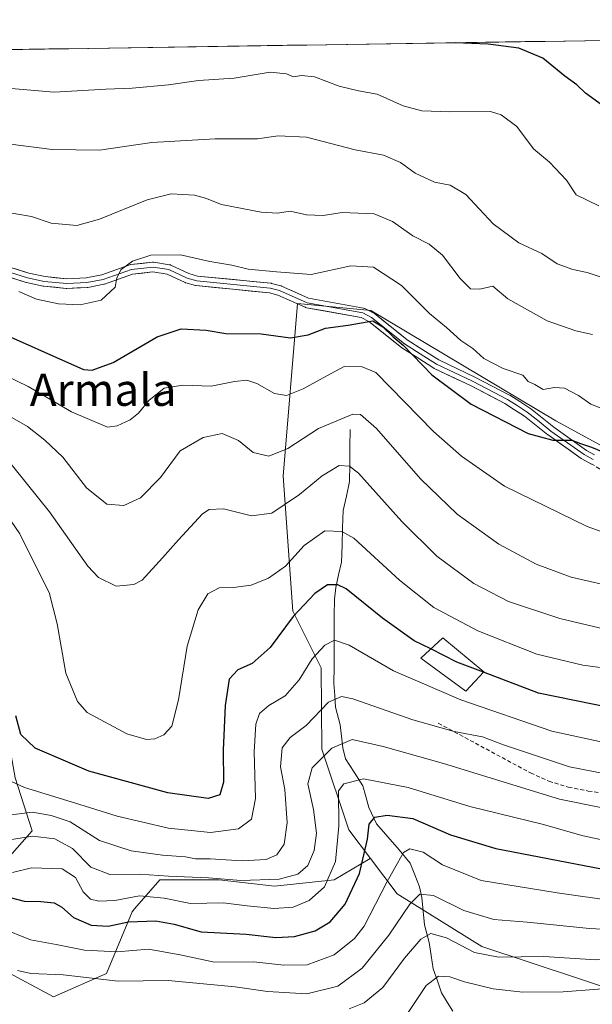
# Model space of a CAD drawing. Units: metres. Extents: x 603338 to 606762, y 4775484 to 4777850.
# Drawn here: x 605273 to 605415, y 4777590 to 4777835 of the extents above; entities that cross this region are included whole.
import ezdxf
from ezdxf.enums import TextEntityAlignment as Align

# ---------------------------------------------------------------- set-up
doc = ezdxf.new("R2010")
doc.units = ezdxf.units.M
doc.header["$MEASUREMENT"] = 0
doc.linetypes.add('TRAZOSX2', pattern=[1.5, 1, -0.5])
for name, color, linetype, lineweight in [('Arbolado forestal CxS', 92, 'Continuous', 0), ('Camino', 19, 'TRAZOSX2', 0), ('Corriente natural lineal', 142, 'Continuous', 13), ('Curva de nivel maestra', 36, 'Continuous', 30), ('Curva de nivel normal', 36, 'Continuous', 0), ('Edificación', 1, 'Continuous', 13), ('Edificación Cxs', 1, 'Continuous', 13), ('Layer 0', 7, 'Continuous', 0), ('Matorral CxS', 135, 'Continuous', 0), ('Municipio CxS', 142, 'Continuous', 0), ('Senda', 19, 'TRAZOSX2', 0), ('Texto cartográfico', 19, 'Continuous', 0)]:
    doc.layers.add(name, color=color, linetype=linetype, lineweight=lineweight)
doc.styles.add('Arial', font='txt', dxfattribs={"height": 0.2})

# ---------------------------------------------------------------- blocks, each defined once
blk = doc.blocks.new('*U186')
at = {"layer": 'Curva de nivel normal', "color": 36, "linetype": 'Continuous', "lineweight": 0}
blk.add_polyline3d([(605417.4, 4777738.22, 455), (605414.71, 4777739.31, 455), (605411.61, 4777741.43, 455), (605408.13, 4777743.23, 455), (605405.66, 4777743.42, 455), (605402.88, 4777742.95, 455), (605400.8, 4777744.11, 455), (605399.16, 4777744.88, 455), (605397.83, 4777746.47, 455), (605392.97, 4777748.11, 455), (605388.17, 4777750.59, 455), (605385.42, 4777753.08, 455), (605382.46, 4777755.06, 455), (605378.93, 4777758.3, 455), (605374.71, 4777761.73, 455), (605367.69, 4777768.68, 455), (605360.8, 4777773.23, 455), (605355.15, 4777773.57, 455), (605345.33, 4777771.43, 455), (605336.7, 4777772.12, 455), (605329.69, 4777772.78, 455), (605325.67, 4777773.76, 455), (605320.2, 4777774.62, 455), (605312.87, 4777776.28, 455), (605305.52, 4777776.26, 455), (605301, 4777774.77, 455), (605298.16, 4777772.64, 455), (605297.09, 4777770.59, 455), (605296.66, 4777768.26, 455), (605293.23, 4777765.1, 455), (605287.98, 4777763.87, 455), (605282.67, 4777764.14, 455), (605277.16, 4777765.32, 455), (605272.82, 4777767.25, 455)], dxfattribs=at)
blk = doc.blocks.new('*U188')
at = {"layer": 'Curva de nivel normal', "color": 36, "linetype": 'Continuous', "lineweight": 0}
blk.add_polyline3d([(605268.16, 4777787.1, 460), (605275.9, 4777785.78, 460), (605280.83, 4777784.12, 460), (605287.16, 4777783.59, 460), (605292.83, 4777785.11, 460), (605304.67, 4777789.9, 460), (605310.58, 4777791.4, 460), (605316.34, 4777791.06, 460), (605319.1, 4777790.38, 460), (605323.06, 4777788.77, 460), (605332.88, 4777786.86, 460), (605337, 4777786.63, 460), (605340.1, 4777787.16, 460), (605344.13, 4777786.23, 460), (605348.26, 4777786.02, 460), (605353.03, 4777786.78, 460), (605360.91, 4777786.5, 460), (605365.46, 4777784.59, 460), (605370.51, 4777781, 460), (605374.59, 4777778.94, 460), (605377.94, 4777776.24, 460), (605382.27, 4777770.43, 460), (605384.83, 4777767.88, 460), (605387.16, 4777767.8, 460), (605390.39, 4777768.54, 460), (605394.08, 4777765.42, 460), (605403.83, 4777759.97, 460), (605410.95, 4777757.47, 460), (605415.12, 4777756.51, 460)], dxfattribs=at)
blk = doc.blocks.new('*U208')
at = {"layer": 'Curva de nivel normal', "color": 36, "linetype": 'Continuous', "lineweight": 0}
blk.add_polyline3d([(605272.46, 4777598.82, 390), (605275.77, 4777598.12, 390), (605283.81, 4777597.8, 390), (605297.45, 4777596.23, 390), (605309.81, 4777596.33, 390), (605326.48, 4777594.83, 390), (605334.51, 4777593.66, 390), (605344.23, 4777593.08, 390), (605351.9, 4777594.92, 390), (605357.96, 4777599.43, 390), (605364.58, 4777607.6, 390), (605369.8, 4777615.32, 390), (605372.29, 4777617.78, 390), (605375.65, 4777617.41, 390), (605383.2, 4777613.72, 390), (605390.6, 4777611.52, 390), (605398.89, 4777610.85, 390), (605414.36, 4777609.24, 390), (605428.4, 4777608.5, 390)], dxfattribs=at)
blk = doc.blocks.new('*U210')
at = {"layer": 'Curva de nivel normal', "color": 36, "linetype": 'Continuous', "lineweight": 0}
blk.add_polyline3d([(605419.78, 4777769.92, 465), (605413.8, 4777771.95, 465), (605410.26, 4777772.66, 465), (605406.35, 4777774.11, 465), (605402.52, 4777776.66, 465), (605396.87, 4777779.24, 465), (605390.5, 4777784, 465), (605383.69, 4777791.25, 465), (605379.81, 4777793.58, 465), (605375.9, 4777794.33, 465), (605371.15, 4777796.58, 465), (605367.44, 4777799.2, 465), (605363.28, 4777801.04, 465), (605356.27, 4777802.36, 465), (605344.15, 4777805.47, 465), (605337.15, 4777805.82, 465), (605331.97, 4777805.06, 465), (605321.53, 4777805.03, 465), (605305.83, 4777804.15, 465), (605292.83, 4777802.26, 465), (605281.05, 4777802.44, 465), (605270.69, 4777803.72, 465)], dxfattribs=at)
blk = doc.blocks.new('*U231')
at = {"layer": 'Curva de nivel normal', "color": 36, "linetype": 'Continuous', "lineweight": 0}
blk.add_polyline3d([(605264.13, 4777818.12, 470), (605281.58, 4777816.64, 470), (605294.38, 4777817.38, 470), (605300.89, 4777817.61, 470), (605309.96, 4777818.43, 470), (605317.36, 4777819.51, 470), (605326.2, 4777820.15, 470), (605335.18, 4777821.6, 470), (605339.2, 4777821.21, 470), (605340.94, 4777820.42, 470), (605342.9, 4777820.8, 470), (605346.12, 4777820.45, 470), (605352.27, 4777818.1, 470), (605357.02, 4777816.96, 470), (605361.7, 4777816.13, 470), (605368.14, 4777813.23, 470), (605372.74, 4777811.98, 470), (605379.72, 4777811.78, 470), (605389.82, 4777811.84, 470), (605392.48, 4777811.05, 470), (605396.34, 4777808.13, 470), (605400.5, 4777802.6, 470), (605404.48, 4777799.24, 470), (605408.64, 4777794.78, 470), (605411.02, 4777791.21, 470), (605416.72, 4777788.48, 470)], dxfattribs=at)
blk = doc.blocks.new('*U234')
at = {"layer": 'Curva de nivel normal', "color": 36, "linetype": 'Continuous', "lineweight": 0}
blk.add_polyline3d([(605487.71, 4777585.79, 385), (605475.79, 4777598.17, 385), (605472.44, 4777600.54, 385), (605466.5, 4777602.55, 385), (605456.16, 4777603.64, 385), (605442.27, 4777603.1, 385), (605426.94, 4777601.6, 385), (605415.94, 4777601.47, 385), (605403.08, 4777602.28, 385), (605391.76, 4777602.18, 385), (605385.85, 4777603.28, 385), (605378.89, 4777606.92, 385), (605375.02, 4777607.98, 385), (605372.5, 4777606.64, 385), (605368.51, 4777601.87, 385), (605363.07, 4777594.62, 385), (605358.45, 4777590.86, 385), (605354.74, 4777589.3, 385)], dxfattribs=at)
blk = doc.blocks.new('*U256')
at = {"layer": 'Curva de nivel normal', "color": 36, "linetype": 'Continuous', "lineweight": 0}
blk.add_polyline3d([(605369.04, 4777587.92, 380), (605373.81, 4777595.1, 380), (605376.91, 4777597.45, 380), (605379.7, 4777597.3, 380), (605383.37, 4777596.06, 380), (605390.43, 4777594.33, 380), (605397.83, 4777593.44, 380), (605407.83, 4777593.53, 380), (605416.5, 4777594.22, 380), (605431.5, 4777594.82, 380), (605448.87, 4777596.66, 380), (605459.03, 4777596.56, 380), (605466.93, 4777594.36, 380), (605474.77, 4777588.91, 380)], dxfattribs=at)
blk = doc.blocks.new('*U276')
at = {"layer": 'Curva de nivel maestra', "color": 36, "linetype": 'Continuous', "lineweight": 30}
blk.add_polyline3d([(605417.57, 4777813.33, 475), (605413.38, 4777816.38, 475), (605411.22, 4777818.46, 475), (605408.26, 4777820.62, 475), (605402.83, 4777825.06, 475), (605396.85, 4777827.56, 475), (605389.26, 4777828.55, 475), (605381.05, 4777828.9, 475)], dxfattribs=at)
blk = doc.blocks.new('*U283')
at = {"layer": 'Curva de nivel maestra', "color": 36, "linetype": 'Continuous', "lineweight": 30}
blk.add_polyline3d([(605265.36, 4777758.32, 450), (605288.83, 4777747.88, 450), (605290.99, 4777747.7, 450), (605296.21, 4777749.59, 450), (605307.09, 4777756.01, 450), (605313.06, 4777757.96, 450), (605319.23, 4777757.63, 450), (605324.13, 4777756.77, 450), (605332.89, 4777756.73, 450), (605340.2, 4777755.74, 450), (605344.57, 4777756.44, 450), (605348.89, 4777758.1, 450), (605354.46, 4777758.9, 450), (605360.58, 4777759.91, 450), (605363.13, 4777758.42, 450), (605365.7, 4777756.01, 450), (605368.13, 4777753.89, 450), (605375.28, 4777746.54, 450), (605384.98, 4777739.28, 450), (605399.18, 4777732.01, 450), (605405.3, 4777730.33, 450), (605410.02, 4777730.38, 450), (605412.14, 4777729.56, 450), (605414.87, 4777728.63, 450), (605417.67, 4777727.43, 450)], dxfattribs=at)

msp = doc.modelspace()

# ---------------------------------------------------------------- linework, layer by layer
at = {"layer": 'Arbolado forestal CxS', "color": 92, "linetype": 'Continuous', "lineweight": 0}
for points in [[(605146.13, 4777766.67, 447.46), (605159.73, 4777763.06, 448.03), (605175.51, 4777747.05, 441.13), (605199.89, 4777737.65, 433.64), (605223.5, 4777725.73, 425.49), (605234.81, 4777722.66, 422.78), (605251.84, 4777707.32, 419.57), (605262.39, 4777693.08, 421.84), (605265.55, 4777676.2, 423.83), (605269.77, 4777658.79, 424.51), (605271.88, 4777646.66, 419.41), (605276.1, 4777633.47, 408.14), (605259.22, 4777614.48, 395.1), (605264.5, 4777601.29, 388.89), (605281.38, 4777592.32, 385.21), (605294.57, 4777598.13, 388.95), (605300.9, 4777613.42, 398.56), (605301.52, 4777614.14, 399.12), (605307.76, 4777621.34, 406.3), (605322.53, 4777621.34, 406.42), (605336.24, 4777619.75, 405.74), (605351.01, 4777621.34, 399.98), (605359.98, 4777626.61, 395.62), (605360.01, 4777626.63, 395.61)], [(605423.36, 4777592.97, 376.38), (605387.64, 4777604.81, 384.4), (605366.63, 4777617.88, 388.91), (605360.01, 4777626.63, 395.61), (605354.66, 4777633.71, 400.16), (605347.99, 4777653.76, 407.18), (605347.82, 4777673.86, 415.79), (605340.76, 4777687.93, 422.62), (605338.41, 4777721.39, 435.06), (605341.93, 4777764.25, 450.96), (605360.13, 4777762.49, 450.04), (605406.03, 4777735.15, 451.05), (605433.51, 4777720.22, 448.65)], [(605450.19, 4777724.54, 449.38), (605433.51, 4777720.22, 448.65), (605406.03, 4777735.15, 451.05), (605360.13, 4777762.49, 450.04), (605341.93, 4777764.25, 450.96), (605338.41, 4777721.39, 435.06), (605340.76, 4777687.93, 422.62), (605347.82, 4777673.86, 415.79), (605347.99, 4777653.76, 407.18), (605354.66, 4777633.71, 400.16), (605360.01, 4777626.63, 395.61)], [(605271.88, 4777646.66, 419.41), (605276.1, 4777633.47, 408.14), (605259.22, 4777614.48, 395.1)], [(605264.5, 4777601.29, 388.89), (605281.38, 4777592.32, 385.21), (605294.57, 4777598.13, 388.95), (605300.9, 4777613.42, 398.56), (605301.52, 4777614.14, 399.12), (605307.76, 4777621.34, 406.3), (605322.53, 4777621.34, 406.42), (605336.24, 4777619.75, 405.74), (605351.01, 4777621.34, 399.98), (605359.98, 4777626.61, 395.62), (605360.01, 4777626.63, 395.61), (605366.63, 4777617.88, 388.91), (605387.64, 4777604.81, 384.4), (605423.36, 4777592.97, 376.38), (605444.38, 4777593.28, 374.99), (605455.3, 4777595.32, 377.38), (605464.39, 4777597.07, 379.61), (605465.03, 4777597.37, 379.96), (605467.56, 4777598.58, 381.41), (605453.73, 4777525.19, 346.36)], [(605360.01, 4777626.63, 395.61), (605366.63, 4777617.88, 388.91), (605387.64, 4777604.81, 384.4), (605423.36, 4777592.97, 376.38), (605444.38, 4777593.28, 374.99), (605455.3, 4777595.32, 377.38), (605464.39, 4777597.07, 379.61), (605465.03, 4777597.37, 379.96), (605467.56, 4777598.58, 381.41), (605453.73, 4777525.19, 346.36), (605492.79, 4777475.14, 334.99), (605496.35, 4777465.38, 332.82), (605502.72, 4777458.38, 332.44), (605506.53, 4777445.02, 330.49), (605506.83, 4777402.68, 318.99), (605507, 4777402.06, 318.91), (605510.25, 4777391.43, 317.04), (605515.46, 4777378.42, 313.85), (605520.49, 4777361.34, 309.94), (605523.42, 4777350.23, 307.81)], [(605360.01, 4777626.63, 395.61), (605366.63, 4777617.88, 388.91), (605387.64, 4777604.81, 384.4), (605423.36, 4777592.97, 376.38), (605444.38, 4777593.28, 374.99), (605455.3, 4777595.32, 377.38), (605464.39, 4777597.07, 379.61), (605465.03, 4777597.37, 379.96), (605467.56, 4777598.58, 381.41), (605453.73, 4777525.19, 346.36), (605492.79, 4777475.14, 334.99), (605496.35, 4777465.38, 332.82), (605502.72, 4777458.38, 332.44), (605506.53, 4777445.02, 330.49), (605506.83, 4777402.68, 318.99), (605507, 4777402.06, 318.91), (605510.25, 4777391.43, 317.04), (605515.46, 4777378.42, 313.85), (605520.49, 4777361.34, 309.94), (605523.42, 4777350.23, 307.81)]]:
    msp.add_polyline3d(points, dxfattribs=at)
at = {"layer": 'Camino', "color": 19, "linetype": 'TRAZOSX2', "lineweight": 0}
msp.add_lwpolyline([(605578.6, 4777611.02), (605578.58, 4777611.05), (605570.49, 4777622.27), (605560.84, 4777639.37), (605550.67, 4777656.81), (605548.87, 4777659.83), (605538.86, 4777673.85), (605533.45, 4777679.7), (605529.68, 4777682.8), (605525.65, 4777685.56), (605510.42, 4777694.13), (605495.94, 4777700.66), (605479.94, 4777706.21), (605463.41, 4777710.7), (605448.89, 4777713.56), (605440.5, 4777715.49), (605430.84, 4777718.18), (605421.57, 4777721.24), (605416.86, 4777723.24), (605415.07, 4777724.37)], dxfattribs=at)
at = {"layer": 'Corriente natural lineal', "color": 142, "linetype": 'Continuous', "lineweight": 13}
msp.add_polyline3d([(605355, 4777733, 437.97), (605354.95, 4777728.69, 436.41), (605354.9, 4777724.37, 435.05), (605354.85, 4777720.06, 433.74), (605354.06, 4777716.48, 432.54), (605353.26, 4777712.89, 431.29), (605353.11, 4777708.62, 429.94), (605352.97, 4777704.35, 428.41), (605352.82, 4777700.07, 426.98), (605352.11, 4777696.95, 425.71), (605351.4, 4777693.83, 424.26), (605351.08, 4777690.96, 423.2), (605351.06, 4777686.77, 421.75), (605351.04, 4777682.58, 420.43), (605351.02, 4777678.38, 418.96), (605351, 4777674.19, 417.33), (605350.97, 4777669.99, 415.76), (605351.17, 4777667.07, 414.63), (605351.36, 4777664.15, 413.51), (605352.52, 4777659.8, 411.62), (605352.83, 4777656.93, 410.34), (605353.14, 4777654.06, 409.03), (605353.8, 4777651.33, 407.49), (605355.97, 4777647.99, 405.21), (605358.14, 4777644.64, 403.79), (605358.88, 4777641.95, 402.46), (605359.62, 4777639.26, 401.06), (605361.55, 4777635.23, 399.4), (605364.33, 4777631.98, 397.34), (605367.12, 4777628.73, 395.49), (605369.9, 4777625.49, 393.62), (605371.04, 4777622.55, 392.03), (605372.18, 4777619.6, 390.74), (605372.8, 4777616.92, 389.57), (605373.11, 4777613.55, 387.92), (605373.43, 4777610.18, 386.26), (605374.58, 4777605.82, 383.99), (605375.08, 4777602.53, 382.44), (605375.58, 4777599.24, 380.59), (605376.63, 4777596.26, 378.72), (605377.68, 4777593.28, 377.21), (605379.08, 4777591.03, 376.22), (605380.48, 4777588.79, 374.93)], dxfattribs=at)
at = {"layer": 'Curva de nivel maestra', "color": 36, "linetype": 'Continuous', "lineweight": 30}
for points in [[(605374.99, 4777678.57, 425), (605370.9, 4777680.61, 425), (605363, 4777686.19, 425), (605354, 4777693.46, 425), (605351.94, 4777694.48, 425), (605349.34, 4777694.44, 425), (605346.21, 4777692.33, 425), (605340.83, 4777686.62, 425), (605335.13, 4777678.91, 425), (605330.7, 4777674.96, 425), (605327.13, 4777673.39, 425), (605325.01, 4777671.07, 425), (605323.98, 4777664.53, 425), (605323.49, 4777653.44, 425), (605323.56, 4777645.52, 425), (605322.66, 4777642.42, 425), (605319.74, 4777641.47, 425), (605309.76, 4777642.94, 425), (605290.2, 4777648.29, 425), (605276.88, 4777653.97, 425), (605273.28, 4777657.36, 425), (605272.06, 4777662.03, 425)], [(605388.06, 4777672.81, 425), (605381.48, 4777675.34, 425), (605374.99, 4777678.57, 425)], [(605600.5, 4777589.37, 425), (605596.18, 4777594.05, 425), (605589.88, 4777596.67, 425), (605586.16, 4777598.16, 425), (605579.78, 4777599.24, 425), (605568.7, 4777604.87, 425), (605558.44, 4777611.91, 425), (605552.83, 4777616.41, 425), (605544.81, 4777622.17, 425), (605539.75, 4777626.66, 425), (605537.9, 4777629.8, 425), (605534.32, 4777633.65, 425), (605524, 4777641.9, 425), (605510.96, 4777652.39, 425), (605495.28, 4777663.25, 425), (605487.22, 4777667.52, 425), (605481.83, 4777668.62, 425), (605472.32, 4777668.02, 425), (605459.45, 4777665.62, 425), (605445.65, 4777663.51, 425), (605434.01, 4777662.95, 425), (605419.56, 4777663.97, 425), (605401.68, 4777667.58, 425), (605388.06, 4777672.81, 425)], [(605270.68, 4777616.96, 400), (605274.15, 4777616, 400), (605278.24, 4777615.99, 400), (605281.54, 4777615.63, 400), (605283.47, 4777614.57, 400), (605286.36, 4777611.99, 400), (605290.7, 4777610.11, 400), (605294.92, 4777609.82, 400), (605300, 4777610.9, 400), (605306.76, 4777611.2, 400), (605311.29, 4777610.34, 400), (605318.07, 4777608.46, 400), (605329.16, 4777607.82, 400), (605336.56, 4777607.06, 400), (605341.19, 4777607.28, 400), (605346.3, 4777608.67, 400), (605350.06, 4777610.92, 400), (605353.78, 4777615.26, 400), (605357.29, 4777622.92, 400), (605359.26, 4777631.37, 400), (605359.74, 4777635.12, 400), (605361.09, 4777636.85, 400), (605364.21, 4777637.39, 400), (605370.52, 4777636.5, 400), (605379.86, 4777632.49, 400), (605391.14, 4777629.12, 400), (605417.34, 4777624.02, 400)]]:
    msp.add_polyline3d(points, dxfattribs=at)
at = {"layer": 'Curva de nivel normal', "color": 36, "linetype": 'Continuous', "lineweight": 0}
for points in [[(605422.83, 4777705.7, 445), (605413.83, 4777708.96, 445), (605393.3, 4777718.9, 445), (605382.61, 4777726.34, 445), (605375.7, 4777732.51, 445), (605361.4, 4777747.16, 445), (605357.95, 4777748.55, 445), (605353.49, 4777748.62, 445), (605349.19, 4777746.32, 445), (605343.34, 4777743.04, 445), (605339.16, 4777741.46, 445), (605336.22, 4777741.91, 445), (605331.86, 4777744.41, 445), (605329.35, 4777745.21, 445), (605326.28, 4777744.87, 445), (605320.5, 4777743.74, 445), (605313.5, 4777743.98, 445), (605308.83, 4777743.26, 445), (605305.07, 4777740.21, 445), (605302.46, 4777737.01, 445), (605300.4, 4777735.37, 445), (605297.16, 4777733.88, 445), (605294.83, 4777733.57, 445), (605285.83, 4777737.41, 445), (605275.15, 4777743.62, 445), (605266.05, 4777748.07, 445)], [(605422.13, 4777693.53, 440), (605409.81, 4777696.34, 440), (605401.14, 4777699.56, 440), (605391.88, 4777704.57, 440), (605381.51, 4777711.97, 440), (605372.41, 4777720.76, 440), (605361.55, 4777733.21, 440), (605357.52, 4777736.72, 440), (605355.65, 4777736.81, 440), (605347.16, 4777733.25, 440), (605339.5, 4777728.3, 440), (605334.83, 4777726.42, 440), (605330.92, 4777727.32, 440), (605327.26, 4777730.3, 440), (605323.27, 4777732.03, 440), (605318.54, 4777731.02, 440), (605312.86, 4777727.7, 440), (605307.9, 4777721.06, 440), (605303.02, 4777716.04, 440), (605298.83, 4777714.16, 440), (605294.66, 4777714.49, 440), (605289.58, 4777718.56, 440), (605283.72, 4777726.15, 440), (605279.28, 4777730.38, 440), (605274.96, 4777733.72, 440), (605263.06, 4777740.48, 440)], [(605270.93, 4777724.43, 435), (605274.91, 4777719.32, 435), (605280.39, 4777712.56, 435), (605289.9, 4777699.13, 435), (605292.57, 4777696.32, 435), (605296.97, 4777694.14, 435), (605301.31, 4777694.53, 435), (605303.38, 4777695.63, 435), (605308.45, 4777701.2, 435), (605312.44, 4777705.65, 435), (605318.32, 4777712.08, 435), (605320.04, 4777713.16, 435), (605323.59, 4777713.29, 435), (605330.54, 4777711.62, 435), (605335.59, 4777712.24, 435), (605342.39, 4777716.84, 435), (605348.04, 4777721.52, 435), (605352.27, 4777724.03, 435), (605354.86, 4777723.9, 435), (605357.05, 4777722.14, 435), (605367.8, 4777710.22, 435), (605376.5, 4777701.59, 435), (605385.68, 4777694.77, 435), (605394.26, 4777690.36, 435), (605407.04, 4777686.13, 435), (605418.52, 4777683.36, 435)], [(605428.16, 4777672.52, 430), (605412.74, 4777674.52, 430), (605401.28, 4777677.26, 430), (605386.66, 4777683.05, 430), (605375.72, 4777688.82, 430), (605367.24, 4777695.66, 430), (605355.87, 4777706.02, 430), (605352.94, 4777707.71, 430), (605348.68, 4777707.88, 430), (605343.58, 4777704.25, 430), (605338.95, 4777699.12, 430), (605334.76, 4777696.11, 430), (605330.41, 4777694.4, 430), (605326.05, 4777693.81, 430), (605322.47, 4777693.77, 430), (605319.68, 4777692.26, 430), (605317.25, 4777688.28, 430), (605314.58, 4777679.27, 430), (605312.44, 4777665.98, 430), (605310.75, 4777659.44, 430), (605308.76, 4777657.26, 430), (605306.54, 4777656.28, 430), (605304.46, 4777656.11, 430), (605299.58, 4777657.56, 430), (605289.75, 4777662.84, 430), (605287.34, 4777665.58, 430), (605284.48, 4777672.57, 430), (605282.34, 4777684.8, 430), (605280.3, 4777692.54, 430), (605277.01, 4777699.14, 430), (605273.01, 4777707.09, 430), (605267.46, 4777715.21, 430)], [(605422.52, 4777654.38, 420), (605405.05, 4777658.18, 420), (605382.43, 4777665.95, 420), (605365.72, 4777673.15, 420), (605354.73, 4777679.49, 420), (605351.08, 4777680.72, 420), (605348.67, 4777679.51, 420), (605345.55, 4777676.14, 420), (605342.32, 4777670.92, 420), (605338.84, 4777666.92, 420), (605334.79, 4777664.59, 420), (605332.52, 4777662.59, 420), (605331.55, 4777659.92, 420), (605331.19, 4777653.09, 420), (605331.52, 4777641.52, 420), (605330.52, 4777636.34, 420), (605327.25, 4777633.96, 420), (605320.35, 4777633.03, 420), (605309.96, 4777634.15, 420), (605297.16, 4777637.11, 420), (605287.91, 4777640, 420), (605274.18, 4777644.26, 420), (605265.65, 4777648.07, 420)], [(605269.61, 4777637.25, 415), (605276.19, 4777638.07, 415), (605280.83, 4777637.28, 415), (605285.5, 4777635.72, 415), (605292.78, 4777631.08, 415), (605300.64, 4777628.48, 415), (605308.45, 4777627.42, 415), (605314.11, 4777627.07, 415), (605316.64, 4777626.51, 415), (605320.23, 4777626.53, 415), (605328.19, 4777626.06, 415), (605334.16, 4777626.34, 415), (605336.83, 4777627.49, 415), (605338.63, 4777630.16, 415), (605339.37, 4777635.46, 415), (605338.77, 4777643.69, 415), (605337.75, 4777649.32, 415), (605338.14, 4777654.02, 415), (605340.12, 4777656.59, 415), (605344.08, 4777659.59, 415), (605349.62, 4777665.42, 415), (605352.81, 4777666.8, 415), (605355.67, 4777666.18, 415), (605370.54, 4777661.01, 415), (605380.79, 4777658.07, 415), (605387.84, 4777656.81, 415), (605393.02, 4777654.84, 415), (605409.37, 4777649.38, 415), (605428.92, 4777645.58, 415)], [(605427.4, 4777637.16, 410), (605406.92, 4777641.35, 410), (605378.11, 4777650.2, 410), (605363.22, 4777654.37, 410), (605355.46, 4777656.13, 410), (605350.46, 4777653.97, 410), (605345.57, 4777649.13, 410), (605344.51, 4777645.09, 410), (605345.91, 4777638.8, 410), (605346.62, 4777632.92, 410), (605346.03, 4777628.59, 410), (605344.53, 4777624.92, 410), (605341.97, 4777622.72, 410), (605337.37, 4777621.49, 410), (605327.83, 4777621.19, 410), (605319.83, 4777621.8, 410), (605309.91, 4777622.27, 410), (605302.74, 4777622.76, 410), (605295.33, 4777622.62, 410), (605290.63, 4777624.49, 410), (605286.12, 4777629.08, 410), (605281.73, 4777631.53, 410), (605276.19, 4777632.12, 410), (605267.3, 4777630.76, 410)], [(605271.2, 4777623.18, 405), (605275.93, 4777624.34, 405), (605283.52, 4777624.03, 405), (605286.83, 4777621.94, 405), (605288.79, 4777618.39, 405), (605290.58, 4777616.56, 405), (605292.63, 4777616.06, 405), (605296.6, 4777616.23, 405), (605302.71, 4777617.37, 405), (605308.83, 4777616.81, 405), (605315.4, 4777615.47, 405), (605323.45, 4777615.65, 405), (605329.4, 4777614.92, 405), (605336.16, 4777614.21, 405), (605340.83, 4777614.54, 405), (605344.83, 4777616.23, 405), (605348.64, 4777619.61, 405), (605351.37, 4777625.89, 405), (605352.2, 4777634.73, 405), (605352.13, 4777643.37, 405), (605353.4, 4777645.09, 405), (605358.26, 4777646.4, 405), (605369.42, 4777644.26, 405), (605384.72, 4777639.55, 405), (605402.64, 4777635.15, 405), (605412.78, 4777632.23, 405), (605421.32, 4777630.42, 405)], [(605268.29, 4777609.41, 395), (605275.67, 4777606.43, 395), (605282.06, 4777605.32, 395), (605289.1, 4777603.87, 395), (605297.22, 4777603.49, 395), (605304.98, 4777604.13, 395), (605312.84, 4777602.77, 395), (605321.31, 4777600.9, 395), (605331.08, 4777601.01, 395), (605338.52, 4777600.18, 395), (605344.34, 4777600.22, 395), (605351.04, 4777602.72, 395), (605356.07, 4777606.81, 395), (605358.48, 4777609.87, 395), (605364.1, 4777620.73, 395), (605366.72, 4777625.42, 395), (605368.22, 4777628.14, 395), (605369.79, 4777628.98, 395), (605373.11, 4777628.21, 395), (605377.87, 4777625.03, 395), (605387.48, 4777621.18, 395), (605406.31, 4777618.14, 395), (605420.9, 4777616.02, 395)]]:
    msp.add_polyline3d(points, dxfattribs=at)
at = {"layer": 'Edificación', "color": 1, "linetype": 'Continuous', "lineweight": 13}
msp.add_polyline3d([(605388.14, 4777672.9, 424.95), (605383.71, 4777668.13, 421.26), (605372.55, 4777676.32, 422.95), (605378, 4777681.35, 427), (605388.14, 4777672.9, 424.95)], dxfattribs=at)
at = {"layer": 'Edificación Cxs', "color": 1, "linetype": 'Continuous', "lineweight": 13}
msp.add_polyline3d([(605388.14, 4777672.9, 424.95), (605383.71, 4777668.13, 421.26), (605372.55, 4777676.32, 422.95), (605378, 4777681.35, 427), (605388.14, 4777672.9, 424.95)], close=True, dxfattribs=at)
at = {"layer": 'Layer 0', "linetype": 'Continuous', "lineweight": 0}
for points in [[(605267.79, 4777772.86), (605274.94, 4777770.6), (605279.11, 4777769.71), (605284.67, 4777769.17), (605289.67, 4777769.41), (605293.68, 4777770.18), (605300.72, 4777772.69), (605306.09, 4777773.27), (605309.98, 4777772.66), (605314.55, 4777770.52), (605316.94, 4777769.86), (605335.18, 4777768.06), (605337.47, 4777767.47), (605344.33, 4777764.38), (605358.13, 4777761.9), (605360.31, 4777760.79), (605368.47, 4777754.24), (605372.38, 4777751.75), (605376.37, 4777749.22), (605385.38, 4777744.94), (605394, 4777740.46), (605396.42, 4777738.91), (605398.94, 4777737.3), (605401.87, 4777734.95), (605404.78, 4777732.61), (605413.03, 4777726.8), (605415.28, 4777725.55)], [(605268.19, 4777773.99), (605275.25, 4777771.76), (605279.29, 4777770.9), (605284.7, 4777770.37), (605289.53, 4777770.6), (605293.36, 4777771.34), (605300.32, 4777773.82), (605300.51, 4777773.87), (605300.59, 4777773.88), (605305.96, 4777774.46), (605306.09, 4777774.47), (605306.28, 4777774.46), (605310.18, 4777773.84), (605310.39, 4777773.79), (605310.49, 4777773.75), (605314.97, 4777771.65), (605317.16, 4777771.04), (605335.3, 4777769.25), (605335.39, 4777769.24), (605335.48, 4777769.22), (605337.77, 4777768.63), (605337.88, 4777768.6), (605337.96, 4777768.56), (605344.69, 4777765.53), (605358.34, 4777763.08), (605358.54, 4777763.03), (605358.67, 4777762.97), (605360.85, 4777761.86), (605360.91, 4777761.83), (605361.06, 4777761.73), (605369.16, 4777755.21), (605373.02, 4777752.76), (605376.95, 4777750.27), (605385.93, 4777746), (605394.55, 4777741.52), (605394.6, 4777741.49), (605394.64, 4777741.47), (605397.06, 4777739.92), (605399.59, 4777738.31), (605399.69, 4777738.23), (605402.62, 4777735.88), (605405.5, 4777733.57), (605413.66, 4777727.81), (605415.61, 4777726.74)], [(605415.07, 4777724.37), (605414.86, 4777724.42), (605414.69, 4777724.5), (605412.43, 4777725.75), (605412.33, 4777725.81), (605404.08, 4777731.63), (605404.02, 4777731.67), (605401.12, 4777734.01), (605398.24, 4777736.32), (605395.77, 4777737.9), (605393.39, 4777739.41), (605384.84, 4777743.87), (605375.85, 4777748.13), (605375.77, 4777748.18), (605375.72, 4777748.2), (605371.74, 4777750.73), (605367.82, 4777753.22), (605367.69, 4777753.32), (605359.65, 4777759.78), (605357.74, 4777760.75), (605344.12, 4777763.2), (605343.92, 4777763.25), (605343.84, 4777763.29), (605337.07, 4777766.33), (605334.97, 4777766.87), (605316.82, 4777768.67), (605316.73, 4777768.68), (605316.62, 4777768.7), (605314.23, 4777769.36), (605314.14, 4777769.39), (605314.04, 4777769.43), (605309.63, 4777771.5), (605306.06, 4777772.06), (605300.99, 4777771.51), (605294.08, 4777769.05), (605293.91, 4777769), (605289.89, 4777768.23), (605289.73, 4777768.21), (605284.73, 4777767.97), (605284.67, 4777767.97), (605284.55, 4777767.98), (605278.99, 4777768.52), (605278.9, 4777768.53), (605278.86, 4777768.54), (605274.69, 4777769.43), (605274.58, 4777769.46), (605267.43, 4777771.72)]]:
    msp.add_lwpolyline(points, dxfattribs=at)
for points in [[(605271.72, 4777772.88, 455.72), (605275.25, 4777771.76, 456.01), (605279.29, 4777770.9, 456.37), (605282, 4777770.64, 456.5), (605284.7, 4777770.37, 456.32), (605289.53, 4777770.6, 456.19), (605293.36, 4777771.34, 455.84), (605296.84, 4777772.58, 455.03), (605300.32, 4777773.82, 454.56), (605300.51, 4777773.87, 454.55), (605300.59, 4777773.88, 454.54), (605303.28, 4777774.17, 454.27), (605305.96, 4777774.46, 454.04), (605306.09, 4777774.47, 454.03), (605306.28, 4777774.46, 454), (605310.18, 4777773.84, 453.53), (605310.39, 4777773.79, 453.49), (605310.49, 4777773.75, 453.46), (605314.97, 4777771.65, 453.28), (605317.16, 4777771.04, 453.3), (605321.69, 4777770.6, 453.47), (605326.23, 4777770.15, 453.53), (605330.76, 4777769.7, 453.61), (605335.3, 4777769.25, 453.29), (605335.39, 4777769.24, 453.27), (605335.48, 4777769.22, 453.26), (605337.77, 4777768.63, 452.91), (605337.88, 4777768.6, 452.89), (605337.96, 4777768.56, 452.87), (605341.33, 4777767.05, 452.55), (605344.69, 4777765.53, 452.17), (605349.24, 4777764.72, 451.4), (605353.79, 4777763.9, 450.69), (605358.34, 4777763.08, 450.23), (605358.54, 4777763.03, 450.22), (605358.67, 4777762.97, 450.21), (605360.85, 4777761.86, 450.08), (605360.91, 4777761.83, 450.08), (605361.06, 4777761.73, 450.07), (605363.76, 4777759.55, 450.17), (605366.46, 4777757.38, 450.01), (605369.16, 4777755.21, 450.34), (605373.02, 4777752.76, 450.52), (605376.95, 4777750.27, 451), (605381.44, 4777748.14, 450.77), (605385.93, 4777746, 451.91), (605390.24, 4777743.76, 451.32), (605394.55, 4777741.52, 451.79), (605394.6, 4777741.49, 451.8), (605394.64, 4777741.47, 451.8), (605397.06, 4777739.92, 451.64), (605399.59, 4777738.31, 451.11), (605399.69, 4777738.23, 451.11), (605402.62, 4777735.88, 450.99), (605405.5, 4777733.57, 450.35), (605409.58, 4777730.69, 450.51), (605413.66, 4777727.81, 449.74), (605415.61, 4777726.74, 449.74)], [(605415.07, 4777724.37, 449.44), (605414.86, 4777724.42, 449.43), (605414.69, 4777724.5, 449.42), (605412.43, 4777725.75, 449.4), (605412.33, 4777725.81, 449.4), (605409.58, 4777727.75, 449.56), (605406.83, 4777729.69, 449.88), (605404.08, 4777731.63, 449.93), (605404.02, 4777731.67, 449.94), (605401.12, 4777734.01, 450.46), (605398.24, 4777736.32, 450.63), (605395.77, 4777737.9, 450.74), (605393.39, 4777739.41, 450.99), (605389.12, 4777741.64, 450.81), (605384.84, 4777743.87, 450.92), (605380.35, 4777746, 450.4), (605375.85, 4777748.13, 450.18), (605375.77, 4777748.18, 450.17), (605375.72, 4777748.2, 450.16), (605371.74, 4777750.73, 449.72), (605367.82, 4777753.22, 449.71), (605367.69, 4777753.32, 449.73), (605365.01, 4777755.47, 449.41), (605362.33, 4777757.62, 449.54), (605359.65, 4777759.78, 449.93), (605357.74, 4777760.75, 450.01), (605353.2, 4777761.57, 450.23), (605348.66, 4777762.38, 450.87), (605344.12, 4777763.2, 451.69), (605343.92, 4777763.25, 451.73), (605343.84, 4777763.29, 451.75), (605340.45, 4777764.81, 452.32), (605337.07, 4777766.33, 452.62), (605334.97, 4777766.87, 452.74), (605330.43, 4777767.32, 452.91), (605325.9, 4777767.77, 452.93), (605321.36, 4777768.22, 452.86), (605316.82, 4777768.67, 452.95), (605316.73, 4777768.68, 452.95), (605316.62, 4777768.7, 452.96), (605314.23, 4777769.36, 453.02), (605314.14, 4777769.39, 453.02), (605314.04, 4777769.43, 453.03), (605309.63, 4777771.5, 453.25), (605306.06, 4777772.06, 453.52), (605303.53, 4777771.79, 453.92), (605300.99, 4777771.51, 454.35), (605297.54, 4777770.28, 454.94), (605294.08, 4777769.05, 455.39), (605293.91, 4777769, 455.4), (605289.89, 4777768.23, 455.53), (605289.73, 4777768.21, 455.53), (605287.23, 4777768.09, 455.55), (605284.73, 4777767.97, 455.57), (605284.67, 4777767.97, 455.57), (605284.55, 4777767.98, 455.57), (605281.77, 4777768.25, 455.67), (605278.99, 4777768.52, 455.73), (605278.9, 4777768.53, 455.74), (605278.86, 4777768.54, 455.74), (605274.69, 4777769.43, 455.55), (605274.58, 4777769.46, 455.54), (605271, 4777770.59, 455.17)]]:
    msp.add_polyline3d(points, dxfattribs=at)
at = {"layer": 'Matorral CxS', "color": 135, "linetype": 'Continuous', "lineweight": 0}
for points in [[(605118.04, 4777824.84, 461.19), (605751.5, 4777834.61, 464.93)], [(605751.5, 4777834.61, 464.93), (605118.04, 4777824.84, 461.19)], [(605146.13, 4777766.67, 447.46), (605159.73, 4777763.06, 448.03), (605175.51, 4777747.05, 441.13), (605199.89, 4777737.65, 433.64), (605223.5, 4777725.73, 425.49), (605234.81, 4777722.66, 422.78), (605251.84, 4777707.32, 419.57), (605262.39, 4777693.08, 421.84), (605265.55, 4777676.2, 423.83), (605269.77, 4777658.79, 424.51), (605271.88, 4777646.66, 419.41), (605276.1, 4777633.47, 408.14), (605259.22, 4777614.48, 395.1), (605264.5, 4777601.29, 388.89), (605281.38, 4777592.32, 385.21), (605294.57, 4777598.13, 388.95), (605300.9, 4777613.42, 398.56), (605301.52, 4777614.14, 399.12), (605307.76, 4777621.34, 406.3), (605322.53, 4777621.34, 406.42), (605336.24, 4777619.75, 405.74), (605351.01, 4777621.34, 399.98), (605359.98, 4777626.61, 395.62), (605360.01, 4777626.63, 395.61)], [(605433.51, 4777720.22, 448.65), (605406.03, 4777735.15, 451.05), (605360.13, 4777762.49, 450.04), (605341.93, 4777764.25, 450.96), (605338.41, 4777721.39, 435.06), (605340.76, 4777687.93, 422.62), (605347.82, 4777673.86, 415.79), (605347.99, 4777653.76, 407.18), (605354.66, 4777633.71, 400.16), (605360.01, 4777626.63, 395.61), (605359.98, 4777626.61, 395.62), (605351.01, 4777621.34, 399.98), (605336.24, 4777619.75, 405.74), (605322.53, 4777621.34, 406.42), (605307.76, 4777621.34, 406.3), (605301.52, 4777614.14, 399.12), (605300.9, 4777613.42, 398.56), (605294.57, 4777598.13, 388.95), (605281.38, 4777592.32, 385.21), (605281.38, 4777592.32, 385.21), (605264.5, 4777601.29, 388.89)], [(605450.19, 4777724.54, 449.38), (605433.51, 4777720.22, 448.65), (605406.03, 4777735.15, 451.05), (605360.13, 4777762.49, 450.04), (605341.93, 4777764.25, 450.96), (605338.41, 4777721.39, 435.06), (605340.76, 4777687.93, 422.62), (605347.82, 4777673.86, 415.79), (605347.99, 4777653.76, 407.18), (605354.66, 4777633.71, 400.16), (605360.01, 4777626.63, 395.61)], [(605259.22, 4777614.48, 395.1), (605276.1, 4777633.47, 408.14), (605271.88, 4777646.66, 419.41)]]:
    msp.add_polyline3d(points, dxfattribs=at)
at = {"layer": 'Municipio CxS', "color": 142, "linetype": 'Continuous', "lineweight": 0}
msp.add_polyline3d([(605270.42, 4777827.19, 473.41), (605275.34, 4777827.27, 473.4), (605280.27, 4777827.35, 473.24), (605285.19, 4777827.42, 473.07), (605290.11, 4777827.5, 472.95), (605295.04, 4777827.57, 472.68), (605299.96, 4777827.65, 472.71), (605304.88, 4777827.72, 472.74), (605309.81, 4777827.8, 472.65), (605314.73, 4777827.88, 472.55), (605319.66, 4777827.95, 472.8), (605324.58, 4777828.03, 472.69), (605329.5, 4777828.1, 472.2), (605334.43, 4777828.18, 471.66), (605339.35, 4777828.26, 471.72), (605344.28, 4777828.33, 472.14), (605349.2, 4777828.41, 473.09), (605354.12, 4777828.48, 473.79), (605359.05, 4777828.56, 473.77), (605363.97, 4777828.64, 474.09), (605368.9, 4777828.71, 474.46), (605373.82, 4777828.79, 474.61), (605378.74, 4777828.86, 474.82), (605383.67, 4777828.94, 474.83), (605388.59, 4777829.02, 474.86), (605393.52, 4777829.09, 475.1), (605398.44, 4777829.17, 475.35), (605403.36, 4777829.24, 476.13), (605408.29, 4777829.32, 477.33), (605413.21, 4777829.39, 478.52), (605418.14, 4777829.47, 479.65)], dxfattribs=at)
at = {"layer": 'Senda', "color": 19, "linetype": 'TRAZOSX2', "lineweight": 0}
msp.add_lwpolyline([(605376.83, 4777660.18), (605399.75, 4777647.82), (605404.29, 4777645.79), (605409.09, 4777644.34), (605414.06, 4777643.34), (605420.56, 4777642.51), (605428.05, 4777642.06), (605445.88, 4777642.37), (605450.92, 4777642.85), (605453.3, 4777643.48), (605463.3, 4777648.45), (605476.16, 4777655.21), (605481.08, 4777657.43), (605483.38, 4777657.68), (605485.8, 4777657.05), (605495.77, 4777652.65), (605507.04, 4777647.85), (605520.95, 4777641.47), (605549.42, 4777626.54), (605551.21, 4777625.54), (605563.62, 4777617.52), (605567.93, 4777615.06), (605572.5, 4777613.11), (605578.6, 4777611.02)], dxfattribs=at)

# ---------------------------------------------------------------- block references
at = {"layer": 'Curva de nivel maestra', "color": 36, "linetype": 'Continuous', "lineweight": 30}
for name in ['*U276', '*U283']:
    msp.add_blockref(name, (0, 0), dxfattribs=at)
at = {"layer": 'Curva de nivel normal', "color": 36, "linetype": 'Continuous', "lineweight": 0}
for name in ['*U208', '*U256', '*U234', '*U231', '*U210', '*U186', '*U188']:
    msp.add_blockref(name, (0, 0), dxfattribs=at)

# ---------------------------------------------------------------- texts
at = {"layer": 'Texto cartográfico', "color": 19, "linetype": 'Continuous', "lineweight": 0, "style": 'Arial'}
msp.add_text('Armala', height=8, dxfattribs=at).set_placement((605293.71, 4777742.85), align=Align.MIDDLE_CENTER)

doc.saveas('drawing.dxf')
